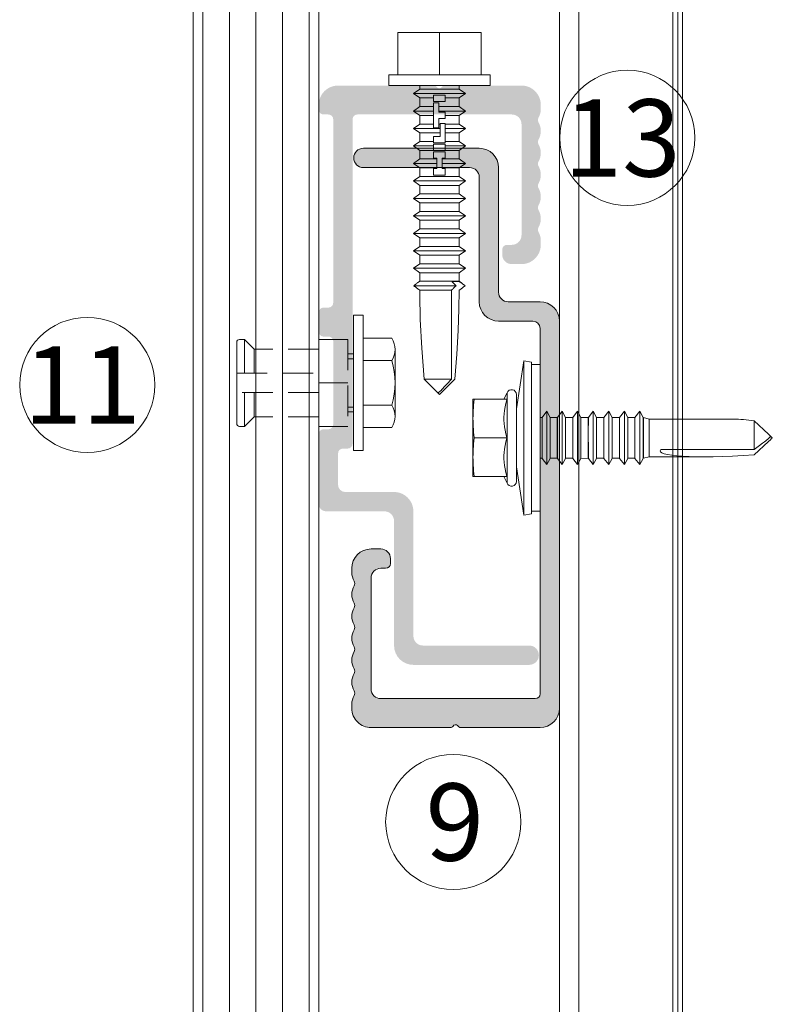
# Model space of a CAD drawing. Units: millimetres. Extents: x 2244 to 9936, y 1230 to 4146.
# Drawn here: x 4659 to 4737, y 3562 to 3664 of the extents above; entities that cross this region are included whole.
import ezdxf

# ---------------------------------------------------------------- set-up
doc = ezdxf.new("R2010")
doc.units = ezdxf.units.MM
doc.linetypes.add('VERDECKT2', pattern=[4.762499999999999, 3.175, -1.5875])
for name, color, linetype, lineweight in [('Schmale Strichlierte  Volllinie', 7, 'VERDECKT2', 13), ('Schmale Volllinie', 7, 'Continuous', 13), ('Schmale Volllinie grau', 252, 'Continuous', 13), ('Schmale Volllinie schwarz', 7, 'Continuous', 13), ('Schmale Volllinie_Blau', 5, 'Continuous', 13), ('Schmale Volllinie_Grau', 252, 'Continuous', 13), ('Text', 7, 'Continuous', 13)]:
    doc.layers.add(name, color=color, linetype=linetype, lineweight=lineweight)
doc.layers.add('Schraffur blau 80 %', color=5, linetype='Continuous', lineweight=13, transparency=0.65)
doc.styles.get("Standard").update_dxf_attribs({"font": 'arial.ttf'})

# ---------------------------------------------------------------- blocks, each defined once
blk = doc.blocks.new('S-MD33PS 5.5x22')
at = {"layer": 'Schmale Volllinie_Blau'}
for p, q in [((-2.449999999999941, 3.000000000000007), (-1.6999999999999, 8)), ((-0.9000000000000083, 7.849999999999982), (-1.6999999999999, 8)), ((-1.6999999999999, -8), (-1.6999999999999, 8)), ((-0.9000000000000083, -7.849999999999982), (-0.9000000000000083, 7.849999999999982)), ((-1.77635683940025e-15, 7.600000000000003), (-0.9000000000000083, 7.600000000000003)), ((-1.77635683940025e-15, -7.600000000000003), (-1.77635683940025e-15, 7.600000000000003)), ((-3.748492999999884, 4), (-3.419845999999942, 4.671010000000003)), ((-3.419845999999942, -4.671010000000003), (-3.419845999999942, 4.671010000000003)), ((-2.449999999999941, -4.499999999999984), (-2.449999999999941, 4.499999999999984)), ((-3.450000000000063, 4), (-6.949999999999976, 4)), ((-6.949999999999976, -4), (-6.949999999999976, 4)), ((-6.926866999999874, 2.826345), (-6.908933999999872, 3.106894000000008)), ((-6.908933999999872, 3.106894000000008), (-6.885729999999876, 3.394206000000004)), ((-6.885729999999876, 3.394206000000004), (-6.857018999999946, 3.690949000000006)), ((-6.857018999999946, 3.690949000000006), (-6.822456000000074, 4)), ((-3.690336000000071, 2.850307999999997), (-3.632857000000055, 3.207638000000007)), ((-3.632857000000055, 3.207638000000007), (-3.553583999999894, 3.583190999999985)), ((-3.553583999999894, 3.583190999999985), (-3.450000000000063, 3.983742000000007)), ((-3.450000000000063, 3.983742000000007), (-3.450000000000063, 4)), ((-6.949999999999976, 1.999999999999988), (-6.947397999999993, 2.275408000000009)), ((-6.947397999999993, 2.275408000000009), (-6.939673000000015, 2.550014999999991)), ((-6.939673000000015, 2.550014999999991), (-6.926866999999874, 2.826345)), ((-3.746198999999909, 2.167672), (-3.727752999999951, 2.505384)), ((-3.746198999999909, 1.832328000000001), (-3.746198999999909, 2.167672)), ((-3.727752999999951, 2.505384), (-3.690336000000071, 2.850307999999997)), ((0.207347000000067, 2.108548999999996), (-1.77635683940025e-15, 2.108548999999996)), ((0.207347000000067, 2.108548999999996), (0.2091530000000752, 2.116472999999993)), ((0.207347000000067, -2.108548999999995), (0.207347000000067, 2.108548999999996)), ((0.2091530000000752, 2.116472999999993), (0.7092090000000155, 2.760533000000006)), ((0.2091530000000752, -2.116472999999992), (0.2091530000000752, 2.116472999999993)), ((1.055613000000074, 2.116472999999993), (0.7092090000000155, 2.760533000000006)), ((0.7092090000000155, 0.6874999999999943), (0.7092090000000155, 2.760533000000006)), ((1.055613000000074, 2.108548999999996), (1.055613000000074, 2.116472999999993)), ((1.055613000000074, 0.6874999999999943), (1.055613000000074, 2.116472999999993)), ((1.785200999999933, 2.108548999999996), (1.055613000000074, 2.108548999999996)), ((1.785200999999933, 2.108548999999996), (1.787006999999941, 2.116472999999993)), ((1.785200999999933, 0.6874999999999943), (1.785200999999933, 2.108548999999996)), ((1.787006999999941, 2.116472999999993), (2.287063000000089, 2.760533000000006)), ((1.787006999999941, 0.6874999999999943), (1.787006999999941, 2.116472999999993)), ((2.633466999999939, 2.116472999999993), (2.287063000000089, 2.760533000000006)), ((2.287063000000089, 0.6874999999999943), (2.287063000000089, 2.760533000000006)), ((2.633466999999939, 2.108548999999996), (2.633466999999939, 2.116472999999993)), ((2.633466999999939, 0.6874999999999943), (2.633466999999939, 2.116472999999993)), ((3.373905999999966, 2.108548999999996), (2.633466999999939, 2.108548999999996)), ((3.373905999999966, 2.108548999999996), (3.375712999999941, 2.116472999999993)), ((3.373905999999966, 0.6874999999999943), (3.373905999999966, 2.108548999999996)), ((3.375712999999941, 2.116472999999993), (3.875596000000101, 2.760533000000006)), ((3.375712999999941, 0.6874999999999943), (3.375712999999941, 2.116472999999993)), ((4.221999999999953, 2.116472999999993), (3.875596000000101, 2.760533000000006)), ((3.875596000000101, 0.6874999999999943), (3.875596000000101, 2.760533000000006)), ((4.221999999999953, 2.108548999999996), (4.221999999999953, 2.116472999999993)), ((4.221999999999953, 0.6874999999999943), (4.221999999999953, 2.116472999999993)), ((4.995167999999955, 2.108548999999996), (4.221999999999953, 2.108548999999996)), ((4.995167999999955, 2.108548999999996), (4.99697499999993, 2.116472999999993)), ((4.995167999999955, 1.29861), (4.995167999999955, 2.108548999999996)), ((4.99697499999993, 2.116472999999993), (5.49685800000009, 2.760533000000006)), ((4.99697499999993, 1.29861), (4.99697499999993, 2.116472999999993)), ((5.843261999999942, 2.116472999999993), (5.49685800000009, 2.760533000000006)), ((5.49685800000009, 0.6874999999999943), (5.49685800000009, 2.760533000000006)), ((5.843261999999942, 2.108548999999996), (5.843261999999942, 2.116472999999993)), ((5.843261999999942, 0.6874999999999943), (5.843261999999942, 2.116472999999993)), ((6.616429999999944, 2.108548999999996), (5.843261999999942, 2.108548999999996)), ((6.616429999999944, 2.108548999999996), (6.618235999999953, 2.116472999999993)), ((6.616429999999944, 0.6874999999999943), (6.616429999999944, 2.108548999999996)), ((6.618235999999953, 2.116472999999993), (7.118120000000079, 2.760533000000006)), ((6.618235999999953, 0.6874999999999943), (6.618235999999953, 2.116472999999993)), ((7.464523999999932, 2.116472999999993), (7.118120000000079, 2.760533000000006)), ((7.118120000000079, 0.6874999999999943), (7.118120000000079, 2.760533000000006)), ((7.464523999999932, 0.6874999999999943), (7.464523999999932, 2.116472999999993)), ((8.237693000000107, 2.108548999999996), (7.464523999999932, 2.108548999999996)), ((8.237693000000107, 2.108548999999996), (8.239498999999908, 2.116472999999993)), ((8.237693000000107, 1.700656999999987), (8.237693000000107, 2.108548999999996)), ((8.239498999999908, 2.116472999999993), (8.73938200000007, 2.760533000000006)), ((8.239498999999908, 1.700656999999987), (8.239498999999908, 2.116472999999993)), ((9.085787000000096, 2.116472999999993), (8.73938200000007, 2.760533000000006)), ((8.73938200000007, 1.700656999999987), (8.73938200000007, 2.760533000000006)), ((9.085787000000096, 2.108548999999996), (9.085787000000096, 2.116472999999993)), ((9.085787000000096, 1.700656999999987), (9.085787000000096, 2.116472999999993)), ((9.826398999999903, 2.108548999999996), (9.085787000000096, 2.108548999999996)), ((9.826398999999903, 2.108548999999996), (9.828204999999912, 2.116472999999993)), ((9.826398999999903, 0.6874999999999943), (9.826398999999903, 2.108548999999996)), ((9.828204999999912, 2.116472999999993), (10.32826000000009, 2.760533000000006)), ((9.828204999999912, 0.6874999999999943), (9.828204999999912, 2.116472999999993)), ((10.67449300000009, 2.116472999999993), (10.32826000000009, 2.760533000000006)), ((10.32826000000009, -2.760533000000005), (10.32826000000009, 2.760533000000006)), ((10.67449300000009, -2.116472999999992), (10.67449300000009, 2.116472999999993)), ((10.71066599999993, 2.108548999999996), (10.67449300000009, 2.108548999999996)), ((11.30460099999997, 1.944906999999988), (10.71066599999993, 2.108548999999996)), ((10.71066599999993, -2.108548999999995), (10.71066599999993, 2.108548999999996)), ((-6.947397999999993, 1.724591999999991), (-6.949999999999976, 1.999999999999988)), ((-6.939673000000015, 1.44998500000001), (-6.947397999999993, 1.724591999999991)), ((-6.926866999999874, 1.173655000000001), (-6.939673000000015, 1.44998500000001)), ((-6.908933999999872, 0.8931059999999932), (-6.926866999999874, 1.173655000000001)), ((-3.727752999999951, 1.494616000000001), (-3.746198999999909, 1.832328000000001)), ((-3.690336000000071, 1.149692000000004), (-3.727752999999951, 1.494616000000001)), ((-3.632857000000055, 0.7923619999999939), (-3.690336000000071, 1.149692000000004)), ((1.785200999999933, -2.108548999999995), (1.785200999999933, 1.451387999999992)), ((1.787006999999941, -2.116472999999992), (1.787006999999941, 1.451387999999992)), ((2.287063000000089, -2.760533000000005), (2.287063000000089, 1.451387999999992)), ((3.373905999999966, -2.108548999999995), (3.373905999999966, 1.451387999999992)), ((3.375712999999941, -2.116472999999992), (3.375712999999941, 1.451387999999992)), ((3.875596000000101, -2.760533000000005), (3.875596000000101, 1.451387999999992)), ((4.99697499999993, -2.116472999999992), (4.995167999999955, 1.29861)), ((8.237693000000107, -2.108548999999995), (8.235887000000098, 1.700656999999987)), ((8.239498999999908, -2.116472999999992), (8.237693000000107, 1.700656999999987)), ((8.73938200000007, -2.760533000000005), (8.737576000000061, 1.700656999999987)), ((9.085787000000096, -2.116472999999992), (9.083981000000087, 1.700656999999987)), ((11.30460099999997, 1.944906999999988), (20.08694299999989, 1.949429000000007)), ((11.30460099999997, -1.944906999999987), (11.30460099999997, 1.944906999999988)), ((23.65382300000003, 0.3753469999999868), (22.17965399999992, 1.761995999999998)), ((22.17965399999992, -1.192720999999994), (22.17965399999992, 1.761995999999998)), ((-6.885729999999876, 0.6057939999999975), (-6.908933999999872, 0.8931059999999932)), ((-6.857018999999946, 0.3090509999999953), (-6.885729999999876, 0.6057939999999975)), ((-6.822456000000074, 3.33066907387547e-16), (-6.857018999999946, 0.3090509999999953)), ((-6.857018999999946, -0.3090509999999946), (-6.822456000000074, 3.33066907387547e-16)), ((-3.450000000000063, 3.33066907387547e-16), (-6.822456000000074, 3.33066907387547e-16)), ((-3.553583999999894, 0.4168089999999901), (-3.632857000000055, 0.7923619999999939)), ((-3.450000000000063, 0.01625799999999378), (-3.553583999999894, 0.4168089999999901)), ((-3.450000000000063, 3.33066907387547e-16), (-3.450000000000063, 0.01625799999999378)), ((-3.450000000000063, -0.01625799999999311), (-3.450000000000063, 3.33066907387547e-16)), ((0.7092090000000155, -2.760533000000005), (0.7092090000000155, 0.687499000000002)), ((1.055613000000074, -2.116472999999992), (1.055613000000074, 0.687499000000002)), ((2.633466999999939, -2.116472999999992), (2.633466999999939, 0.687499000000002)), ((4.221999999999953, -2.116472999999992), (4.221999999999953, 0.6874999999999943)), ((4.995167999999955, -2.108548999999995), (4.995167999999955, 0.687499000000002)), ((5.49685800000009, -2.760533000000005), (5.49685800000009, 0.687499000000002)), ((5.843261999999942, -2.116472999999992), (5.843261999999942, 0.687499000000002)), ((6.616429999999944, -2.108548999999995), (6.616429999999944, 0.687499000000002)), ((6.618235999999953, -2.116472999999992), (6.618235999999953, 0.687499000000002)), ((7.118120000000079, -2.760533000000005), (7.118120000000079, 0.687499000000002)), ((7.464523999999932, -2.116472999999992), (7.464523999999932, 0.687499000000002)), ((9.826398999999903, -2.108548999999995), (9.826398999999903, 0.687499000000002)), ((9.828204999999912, -2.116472999999992), (9.828204999999912, 0.687499000000002)), ((23.86170499999994, 0.1798050000000083), (23.65382300000003, 0.3753469999999868)), ((23.68949399999996, -0.02492799999998818), (23.718892, 0.004925999999986219)), ((23.718892, 0.004925999999986219), (23.74274700000008, 0.03126499999999854)), ((23.74274700000008, 0.03126499999999854), (23.76207599999999, 0.05490100000000386)), ((23.76207599999999, 0.05490100000000386), (23.777623, 0.07645299999999455)), ((23.777623, 0.07645299999999455), (23.78993099999989, 0.09640400000000182)), ((23.78993099999989, 0.09640400000000182), (23.79939899999992, 0.1151409999999944)), ((23.89750899999995, 0.07111400000000745), (23.79939899999992, 0.1151409999999944)), ((23.94466899999995, 0.1017640000000082), (23.86170499999994, 0.1798050000000083)), ((23.95152000000008, 0.04687600000000813), (23.89750899999995, 0.07111400000000745)), ((23.98929499999995, 0.059782), (23.94466899999995, 0.1017640000000082)), ((23.98570899999989, 0.03153200000001177), (23.95152000000008, 0.04687600000000813)), ((24.00929299999996, 0.0209439999999913), (23.98570899999989, 0.03153200000001177)), ((24.01716900000004, 0.03355700000001505), (23.98929499999995, 0.059782)), ((24.02654199999995, 0.01319600000000931), (24.00929299999996, 0.0209439999999913)), ((24.03622300000007, 0.01561599999999719), (24.01716900000004, 0.03355700000001505)), ((24.03969799999993, 0.007272000000000722), (24.02654199999995, 0.01319600000000931)), ((24.0499999999999, 0.002536000000000205), (24.03622300000007, 0.01561599999999719)), ((24.0499999999999, 0.002536000000000205), (24.03969799999993, 0.007272000000000722)), ((24.0499999999999, -0.002535999999999539), (24.0499999999999, 0.002536000000000205)), ((-6.926866999999874, -1.173655), (-6.908933999999872, -0.8931059999999924)), ((-6.908933999999872, -0.8931059999999924), (-6.885729999999876, -0.6057939999999968)), ((-6.885729999999876, -0.6057939999999968), (-6.857018999999946, -0.3090509999999946)), ((-3.690336000000071, -1.149692000000004), (-3.632857000000055, -0.7923619999999931)), ((-3.632857000000055, -0.7923619999999931), (-3.553583999999894, -0.4168089999999895)), ((-3.553583999999894, -0.4168089999999895), (-3.450000000000063, -0.01625799999999311)), ((22.17965399999992, -1.761995999999998), (23.65382300000003, -0.3753469999999861)), ((22.17965399999992, -1.192720999999994), (22.7354500000001, -0.778274999999991)), ((22.7354500000001, -0.778274999999991), (23.04543399999992, -0.5447189999999957)), ((23.04543399999992, -0.5447189999999957), (23.24231800000004, -0.3942309999999847)), ((23.24231800000004, -0.3942309999999847), (23.377782, -0.2887040000000105)), ((23.377782, -0.2887040000000105), (23.47612500000007, -0.2102040000000014)), ((23.47612500000007, -0.2102040000000014), (23.55026900000002, -0.1491780000000109)), ((23.55026900000002, -0.1491780000000109), (23.60771800000001, -0.1000659999999952)), ((23.60771800000001, -0.1000659999999952), (23.65311900000007, -0.05940599999999785)), ((23.65311900000007, -0.05940599999999785), (23.68949399999996, -0.02492799999998818)), ((23.65382300000003, -0.3753469999999861), (23.86170499999994, -0.1798050000000077)), ((23.86170499999994, -0.1798050000000077), (23.94466899999995, -0.1017640000000075)), ((23.94466899999995, -0.1017640000000075), (23.98929499999995, -0.05978199999999934)), ((23.98929499999995, -0.05978199999999934), (24.01716900000004, -0.03355700000001438)), ((24.01716900000004, -0.03355700000001438), (24.03622300000007, -0.01561599999999652)), ((24.03622300000007, -0.01561599999999652), (24.0499999999999, -0.002535999999999539)), ((-6.949999999999976, -1.999999999999987), (-6.947397999999993, -1.724591999999991)), ((-6.947397999999993, -2.275408000000009), (-6.949999999999976, -1.999999999999987)), ((-6.947397999999993, -1.724591999999991), (-6.939673000000015, -1.449985000000009)), ((-6.939673000000015, -1.449985000000009), (-6.926866999999874, -1.173655)), ((-3.746198999999909, -1.832328), (-3.727752999999951, -1.494616)), ((-3.746198999999909, -2.167671999999999), (-3.746198999999909, -1.832328)), ((-3.727752999999951, -1.494616), (-3.690336000000071, -1.149692000000004)), ((10.71066599999993, -2.108548999999995), (11.30460099999997, -1.944906999999987)), ((17.61439070883995, -1.949429000000007), (11.30460099999997, -1.944906999999987)), ((22.17965399999992, -1.192720999999994), (12.49915099999993, -1.188456000000013)), ((-6.939673000000015, -2.55001499999999), (-6.947397999999993, -2.275408000000009)), ((-6.926866999999874, -2.826344999999999), (-6.939673000000015, -2.55001499999999)), ((-6.908933999999872, -3.106894000000007), (-6.926866999999874, -2.826344999999999)), ((-3.727752999999951, -2.505383999999999), (-3.746198999999909, -2.167671999999999)), ((-3.690336000000071, -2.850307999999996), (-3.727752999999951, -2.505383999999999)), ((-3.632857000000055, -3.207638000000006), (-3.690336000000071, -2.850307999999996)), ((-1.6999999999999, -8), (-2.449999999999941, -3.000000000000006)), ((0.207347000000067, -2.108548999999995), (-1.77635683940025e-15, -2.108548999999995)), ((0.2091530000000752, -2.116472999999992), (0.207347000000067, -2.108548999999995)), ((0.7092090000000155, -2.760533000000005), (0.2091530000000752, -2.116472999999992)), ((0.7092090000000155, -2.760533000000005), (1.055613000000074, -2.116472999999992)), ((1.785200999999933, -2.108548999999995), (1.055613000000074, -2.108548999999995)), ((1.787006999999941, -2.116472999999992), (1.785200999999933, -2.108548999999995)), ((2.287063000000089, -2.760533000000005), (1.787006999999941, -2.116472999999992)), ((2.287063000000089, -2.760533000000005), (2.633466999999939, -2.116472999999992)), ((3.373905999999966, -2.108548999999995), (2.633466999999939, -2.108548999999995)), ((3.375712999999941, -2.116472999999992), (3.373905999999966, -2.108548999999995)), ((3.875596000000101, -2.760533000000005), (3.375712999999941, -2.116472999999992)), ((3.875596000000101, -2.760533000000005), (4.221999999999953, -2.116472999999992)), ((4.221999999999953, -2.116472999999992), (4.995167999999955, -2.108548999999995)), ((4.99697499999993, -2.116472999999992), (4.995167999999955, -2.108548999999995)), ((5.49685800000009, -2.760533000000005), (4.99697499999993, -2.116472999999992)), ((5.49685800000009, -2.760533000000005), (5.843261999999942, -2.116472999999992)), ((6.616429999999944, -2.108548999999995), (5.843261999999942, -2.108548999999995)), ((6.618235999999953, -2.116472999999992), (6.616429999999944, -2.108548999999995)), ((7.118120000000079, -2.760533000000005), (6.618235999999953, -2.116472999999992)), ((7.118120000000079, -2.760533000000005), (7.464523999999932, -2.116472999999992)), ((8.237693000000107, -2.108548999999995), (7.464523999999932, -2.108548999999995)), ((7.464523999999932, -2.116472999999992), (7.464523999999932, -2.108548999999995)), ((8.239498999999908, -2.116472999999992), (8.237693000000107, -2.108548999999995)), ((8.73938200000007, -2.760533000000005), (8.239498999999908, -2.116472999999992)), ((8.73938200000007, -2.760533000000005), (9.085787000000096, -2.116472999999992)), ((9.826398999999903, -2.108548999999995), (9.085787000000096, -2.108548999999995)), ((9.828204999999912, -2.116472999999992), (9.826398999999903, -2.108548999999995)), ((10.32826000000009, -2.760533000000005), (9.828204999999912, -2.116472999999992)), ((10.32826000000009, -2.760533000000005), (10.67449300000009, -2.116472999999992)), ((10.71066599999993, -2.108548999999995), (10.67449300000009, -2.108548999999995)), ((-3.450000000000063, -4), (-6.949999999999976, -4)), ((-6.885729999999876, -3.394206000000003), (-6.908933999999872, -3.106894000000007)), ((-6.857018999999946, -3.690949000000005), (-6.885729999999876, -3.394206000000003)), ((-6.822456000000074, -4), (-6.857018999999946, -3.690949000000005)), ((-3.419845999999942, -4.671010000000003), (-3.748492999999884, -4)), ((-3.553583999999894, -3.583190999999984), (-3.632857000000055, -3.207638000000006)), ((-3.450000000000063, -3.983742000000007), (-3.553583999999894, -3.583190999999984)), ((-3.450000000000063, -4), (-3.450000000000063, -3.983742000000007)), ((-1.6999999999999, -8), (-0.9000000000000083, -7.849999999999982)), ((-1.77635683940025e-15, -7.600000000000003), (-0.9000000000000083, -7.600000000000003))]:
    blk.add_line(p, q, dxfattribs=at)
for centre, start, end in [((-2.949999999999899, 4.499999999999984), 0, 160.0000057442017), ((-2.949999999999899, -4.499999999999984), 199.9999942557983, 0)]:
    blk.add_arc(centre, 0.4999999999999994, start, end, dxfattribs=at)
at = {"layer": 'Schmale Volllinie_Blau', "extrusion": (0, 0, -1)}
blk.add_ellipse((24.076277, -0.006462999999996222), major_axis=(-5.613065079896536, 1.4637396936173), ratio=0.231123808035846, start_param=0.7219013559576797, end_param=1.166569602158783, dxfattribs=at)
at = {"layer": 'Schmale Volllinie_Blau', "extrusion": (0, 0, -0.9999999999999998)}
blk.add_ellipse((26.46286769640954, 0.02721299794255994), major_axis=(14.02556078484923, 1.372216380661525), ratio=0.1019485381829262, start_param=1.891098414831094, end_param=3.246035735491692, dxfattribs=at)
blk = doc.blocks.new('Agraffentragprofil')
at = {"layer": 'Schraffur blau 80 %'}
h = blk.add_hatch(color=256, dxfattribs=at)
h.dxf.hatch_style = 1
h.paths.add_polyline_path([(-8.300064349495187, 30.00023258853753), (-20.30015738490874, 30.00023258853753, 1), (-20.30015738490874, 28.00021708263512), (-9.300072102446393, 28.00021708263512, -0.414213562373095), (-8.300064349495187, 27.00020932968391), (-8.300064349495187, 14.10010931661373, 0.414213562373095), (-6.300048843592776, 12.10009381071131), (-2.750021320614906, 12.1000938107104, -0.4142135623730951), (-2.000015505902411, 11.35008799599791), (-2.000015505902411, -26.50020545320376, -0.414213562373095), (-2.500019382378014, -27.00020932967936), (-18.50014342959639, -27.00020932967936, -0.414213562373095), (-19.5001511825476, -26.00020157672816), (-19.50015118254851, -14.50011241779021, -0.414213562373095), (-18.5001434295973, -13.500104664839), (-18.00013955312079, -13.500104664839, 0.414213562373095), (-17.50013567664519, -13.0001007883634), (-17.50013567664519, -12.50009691188779, 0.414213562373095), (-18.50014342959639, -11.50008915893659), (-19.5001511825476, -11.50008915893659, 0.414213562373095), (-21.50016668845001, -13.500104664839), (-21.50016668844997, -13.93541802481514, 0.1298411442901396), (-21.26538225949601, -14.8242975268487, -0.1298411442901314), (-21.20016436256446, -15.0712084996353, -0.1298411442904791), (-21.26538225949595, -15.31811947242375, 0.1298411442899072), (-21.50016668845001, -16.20699897445566, 0.1298411442899476), (-21.26538225949624, -17.09587847648815, -0.1298411442901228), (-21.20016436256446, -17.34278944927564, -0.1298411442901991), (-21.26538225949605, -17.58970042206243, 0.1298411442898809), (-21.50016668845001, -18.47857992409418, 0.129841144290003), (-21.26538225949617, -19.3674594261268, -0.129841144290508), (-21.20016436256446, -19.61437039891507, -0.1298411442903459), (-21.26538225949574, -19.86128137170223, 0.1298411442899682), (-21.50016668845001, -20.75016087373452, 0.1298411442899476), (-21.26538225949624, -21.639040375767, -0.1298411442901228), (-21.20016436256446, -21.8859513485545, -0.1298411442901991), (-21.26538225949605, -22.13286232134129, 0.1298411442898809), (-21.50016668845001, -23.02174182337303, 0.129841144290003), (-21.26538225949617, -23.91062132540566, -0.129841144290508), (-21.20016436256446, -24.15753229819393, -0.1298411442904034), (-21.26538225949621, -24.40444327098191, 0.1298411442898348), (-21.50016668845001, -25.29332277301337, 0.1298411442901127), (-21.26538225949603, -26.18220227504673, -0.1298411442901401), (-21.20016436256446, -26.42911324783336, -0.1298411442902385), (-21.26538225949583, -26.67602422062136, 0.129841144289384), (-21.5001666884491, -27.56490372264977), (-21.50016668845001, -28.00021708262639, 0.4142135623737069), (-19.5001511825476, -30.00023258853298), (-11.29861573436119, -30.00023258853318, 0.2884785675896699), (-11.01329194424079, -29.85627902513808, -0.5003531803372704), (-10.53794966521978, -29.78809890952756), (-10.41368463309254, -29.91236394165362, 0.1989123673787091), (-10.20155095408791, -30.00023258853298), (-2.000015505902411, -30.00023258853298, 0.414213562373095), (0, -28.00021708263057), (0, 12.10009381071131, 0.414213562373095), (-2.000015505902411, 14.10010931661373), (-5.300041090641571, 14.10010931661373, -0.414213562373095), (-6.300048843592776, 15.10011706956493), (-6.300048843592776, 28.00021708263512, 0.414213562373095)])
at = {"layer": 'Schmale Volllinie'}
blk.add_lwpolyline([(-8.300064349495187, 30.00023258853753), (-20.30015738490874, 30.00023258853753, 1), (-20.30015738490874, 28.00021708263512), (-9.300072102446393, 28.00021708263512, -0.414213562373095), (-8.300064349495187, 27.00020932968391), (-8.300064349495187, 14.10010931661373, 0.414213562373095), (-6.300048843592776, 12.10009381071131), (-2.750021320614906, 12.1000938107104, -0.4142135623730951), (-2.000015505902411, 11.35008799599791), (-2.000015505902411, -26.50020545320376, -0.414213562373095), (-2.500019382378014, -27.00020932967936), (-18.50014342959639, -27.00020932967936, -0.414213562373095), (-19.5001511825476, -26.00020157672816), (-19.50015118254851, -14.50011241779021, -0.414213562373095), (-18.5001434295973, -13.500104664839), (-18.00013955312079, -13.500104664839, 0.414213562373095), (-17.50013567664519, -13.0001007883634), (-17.50013567664519, -12.50009691188779, 0.414213562373095), (-18.50014342959639, -11.50008915893659), (-19.5001511825476, -11.50008915893659, 0.414213562373095), (-21.50016668845001, -13.500104664839), (-21.50016668844997, -13.93541802481514, 0.1298411442901396), (-21.26538225949601, -14.8242975268487, -0.1298411442901314), (-21.20016436256446, -15.0712084996353, -0.1298411442904791), (-21.26538225949595, -15.31811947242375, 0.1298411442899072), (-21.50016668845001, -16.20699897445566, 0.1298411442899476), (-21.26538225949624, -17.09587847648815, -0.1298411442901228), (-21.20016436256446, -17.34278944927564, -0.1298411442901991), (-21.26538225949605, -17.58970042206243, 0.1298411442898809), (-21.50016668845001, -18.47857992409418, 0.129841144290003), (-21.26538225949617, -19.3674594261268, -0.129841144290508), (-21.20016436256446, -19.61437039891507, -0.1298411442903459), (-21.26538225949574, -19.86128137170223, 0.1298411442899682), (-21.50016668845001, -20.75016087373452, 0.1298411442899476), (-21.26538225949624, -21.639040375767, -0.1298411442901228), (-21.20016436256446, -21.8859513485545, -0.1298411442901991), (-21.26538225949605, -22.13286232134129, 0.1298411442898809), (-21.50016668845001, -23.02174182337303, 0.129841144290003), (-21.26538225949617, -23.91062132540566, -0.129841144290508), (-21.20016436256446, -24.15753229819393, -0.1298411442904034), (-21.26538225949621, -24.40444327098191, 0.1298411442898348), (-21.50016668845001, -25.29332277301337, 0.1298411442901127), (-21.26538225949603, -26.18220227504673, -0.1298411442901401), (-21.20016436256446, -26.42911324783336, -0.1298411442902385), (-21.26538225949583, -26.67602422062136, 0.129841144289384), (-21.5001666884491, -27.56490372264977), (-21.50016668845001, -28.00021708262639, 0.4142135623737069), (-19.5001511825476, -30.00023258853298), (-11.29861573436119, -30.00023258853318, 0.2884785675896699), (-11.01329194424079, -29.85627902513808, -0.5003531803372704), (-10.53794966521978, -29.78809890952756), (-10.41368463309254, -29.91236394165362, 0.1989123673787091), (-10.20155095408791, -30.00023258853298), (-2.000015505902411, -30.00023258853298, 0.414213562373095), (0, -28.00021708263057), (0, 12.10009381071131, 0.414213562373095), (-2.000015505902411, 14.10010931661373), (-5.300041090641571, 14.10010931661373, -0.414213562373095), (-6.300048843592776, 15.10011706956493), (-6.300048843592776, 28.00021708263512, 0.414213562373095), (-8.300064349495187, 30.00023258853753)], format="xyb", close=True, dxfattribs=at)
blk.add_blockref('S-MD33PS 5.5x22', (-2.000015505902411, 7.105427357601002e-15))
blk = doc.blocks.new('KEIL Anker td 8.5')
at = {"layer": 'Schmale Strichlierte  Volllinie'}
for p, q in [((-4.500000000000114, -0.615889999999581), (4.499999999999886, -0.615889999999581)), ((-7.000000209700374e-06, -0.615889999999581), (-7.000000209700374e-06, -3.615889999999581)), ((-4.500000000000114, -3.615889999999581), (4.499999999999886, -3.615889999999581)), ((-3.500000000000114, -3.615889999999581), (-3.500000000000114, -10.31589299999951)), ((-1.000001000000225, -12.11588999999958), (-1.000001000000225, -3.615889999999581)), ((0.9999989999997752, -3.615889999999581), (0.9999989999997752, -12.11588999999958)), ((3.499999999999886, -3.615889999999581), (3.499999999999886, -10.31588799999963))]:
    blk.add_line(p, q, dxfattribs=at)
at = {"layer": 'Schmale Volllinie'}
for p, q in [((-3.464101999999912, 4.300000000000182), (3.464102000000139, 4.300000000000182)), ((-4.61880199999996, 3.936934000000292), (-4.61880199999996, 1)), ((-2.309401999999864, 3.936934000000292), (-2.309401999999864, 1)), ((2.309402000000091, 3.936934000000292), (2.309402000000091, 1)), ((4.618803000000071, 3.936934000000292), (4.618803000000071, 1)), ((7, 1), (-7, 1)), ((-7, 1), (-7, 0)), ((-7, 0), (7, 0)), ((-3.000000000000114, 0), (-3.000000000000114, -0.615889999999581)), ((-2.500000000000114, 0), (-2.500000000000114, -0.615889999999581)), ((2.499999999999886, -0.615889999999581), (2.499999999999886, 0)), ((2.999999999999886, -0.615889999999581), (2.999999999999886, 0)), ((7, 0), (7, 1)), ((-4.500000000000114, -0.615889999999581), (-4.500000000000114, -3.615889999999581)), ((4.499999999999886, -0.615889999999581), (4.499999999999886, -3.615889999999581)), ((-3.500000000000114, -10.31589299999951), (-4.500000000000114, -11.31589299999951)), ((-1.000001000000225, -10.31589399999939), (-3.500001000000225, -10.31589399999939)), ((3.500005999999871, -10.31589399999939), (0.9999989999997752, -10.31589399999939)), ((3.499999999999886, -10.31588799999963), (4.499999999999886, -11.31588799999963)), ((-4.500000000000114, -11.31589299999951), (-4.500000000000114, -11.81588999999985)), ((-4.499998000000119, -11.31588999999985), (-1.000001000000225, -11.31588999999985)), ((-4.199999000000275, -12.11588999999958), (-1.000001000000225, -12.11588999999958)), ((-1.000001000000225, -12.11588999999958), (0.9999989999997752, -12.11588999999958)), ((0.9999989999997752, -11.31588999999985), (4.499999999999886, -11.31588999999985)), ((0.9999989999997752, -12.11588999999958), (4.199999999999932, -12.11588999999958)), ((4.499999999999886, -11.31588799999963), (4.499999999999886, -11.81588999999985))]:
    blk.add_line(p, q, dxfattribs=at)
for centre, radius, start, end in [((-3.464101999999912, 2.282256000000416), 2.017744, 55.09113199998959, 124.9088579999919), ((0, -3.226391999999578), 7.526392, 72.13105999999271, 107.8689270000033), ((3.464102000000139, 2.28225300000031), 2.017747, 55.0911590000133, 124.9088340000028), ((-4.199999000000275, -11.81588999999985), 0.3, 180.0000019999898, 270.0000050000005), ((4.199999999999932, -11.81588999999985), 0.3, 270.0000050000005, 9.999948896220756e-07)]:
    blk.add_arc(centre, radius, start, end, dxfattribs=at)
blk = doc.blocks.new('S-MD03S 5.5 x32')
at = {"layer": 'Schmale Volllinie_Blau'}
for p, q in [((0, 5.25), (1.100000000000364, 5.25)), ((0, -5.25), (0, 5.25)), ((1.100000000000364, -5.25), (1.100000000000364, 5.25)), ((1.100000000000364, 4.325000000000273), (5.5, 4.325000000000273)), ((5.5, -4.324999999999818), (5.5, 4.325000000000273)), ((-21.65856399999984, 2.039999999999964), (-21.2000009999997, 2.039999999999964)), ((-21.2000009999997, 2.039999999999964), (-21.12559699999974, 2.145136000000093)), ((-21.2000009999997, -1.254848000000038), (-21.2000009999997, 2.039999999999964)), ((-21.12559699999974, 2.145136000000093), (-21.0788349999998, 2.210500000000138)), ((-21.0788349999998, 2.210500000000138), (-21.02952799999957, 2.27803700000004)), ((-21.02952799999957, 2.27803700000004), (-20.97755199999983, 2.347920000000158)), ((-20.97755199999983, 2.347920000000158), (-20.92277299999978, 2.420333000000028)), ((-20.92277299999978, 2.420333000000028), (-20.86503799999991, 2.49547500000017)), ((-20.86503799999991, 2.49547500000017), (-20.80417399999988, 2.573561000000154)), ((-20.80417399999988, 2.573561000000154), (-20.73999999999978, 2.654821000000084)), ((-20.69270299999971, 2.597388000000137), (-20.73999999999978, 2.654821000000084)), ((-20.73999999999978, -1.717107999999826), (-20.73999999999978, 2.654821000000084)), ((-20.64742899999965, 2.54132699999991), (-20.69270299999971, 2.597388000000137)), ((-20.60409699999991, 2.486547999999857), (-20.64742899999965, 2.54132699999991)), ((-20.56263899999976, 2.432968000000074), (-20.60409699999991, 2.486547999999857)), ((-20.5229889999996, 2.380505999999968), (-20.56263899999976, 2.432968000000074)), ((-20.48508599999968, 2.329083999999966), (-20.5229889999996, 2.380505999999968)), ((-20.44887499999959, 2.27862899999991), (-20.48508599999968, 2.329083999999966)), ((-20.28000099999963, 2.039999999999964), (-20.44887499999959, 2.27862899999991)), ((-20.28000099999963, 2.039999999999964), (-19.38999899999999, 2.039999999999964)), ((-20.28000099999963, -2.039999999999964), (-20.28000099999963, 2.039999999999964)), ((-19.38999899999999, 2.039999999999964), (-18.92999999999984, 2.690000000000055)), ((-19.38999899999999, -2.039999999999964), (-19.38999899999999, 2.039999999999964)), ((-18.46999899999992, 2.039999999999964), (-18.92999999999984, 2.690000000000055)), ((-18.92999999999984, -2.690000000000055), (-18.92999999999984, 2.690000000000055)), ((-18.46999899999992, 2.039999999999964), (-17.57999999999993, 2.039999999999964)), ((-18.46999899999992, -2.039999999999964), (-18.46999899999992, 2.039999999999964)), ((-17.57999999999993, 2.039999999999964), (-17.12000099999977, 2.690000000000055)), ((-17.57999999999993, -2.039999999999964), (-17.57999999999993, 2.039999999999964)), ((-16.65999999999985, 2.039999999999964), (-17.12000099999977, 2.690000000000055)), ((-17.12000099999977, -2.690000000000055), (-17.12000099999977, 2.690000000000055)), ((-16.65999999999985, 2.039999999999964), (-15.76999999999998, 2.039999999999964)), ((-16.65999999999985, -2.039999999999964), (-16.65999999999985, 2.039999999999964)), ((-15.76999999999998, 2.039999999999964), (-15.30999999999995, 2.690000000000055)), ((-15.76999999999998, -2.039999999999964), (-15.76999999999998, 2.039999999999964)), ((-14.84999999999991, 2.039999999999964), (-15.30999999999995, 2.690000000000055)), ((-15.30999999999995, -2.690000000000055), (-15.30999999999995, 2.690000000000055)), ((-14.84999999999991, 2.039999999999964), (-13.95999999999958, 2.039999999999964)), ((-14.84999999999991, -2.039999999999964), (-14.84999999999991, 2.039999999999964)), ((-13.95999999999958, 2.039999999999964), (-13.5, 2.690000000000055)), ((-13.95999999999958, -2.039999999999964), (-13.95999999999958, 2.039999999999964)), ((-13.03999999999996, 2.039999999999964), (-13.5, 2.690000000000055)), ((-13.5, -2.690000000000055), (-13.5, 2.690000000000055)), ((-13.03999999999996, 2.039999999999964), (-12.14999999999964, 2.039999999999964)), ((-13.03999999999996, -2.039999999999964), (-13.03999999999996, 2.039999999999964)), ((-12.14999999999964, 2.039999999999964), (-11.6899999999996, 2.690000000000055)), ((-12.14999999999964, -2.039999999999964), (-12.14999999999964, 2.039999999999964)), ((-11.22999999999956, 2.039999999999964), (-11.6899999999996, 2.690000000000055)), ((-11.6899999999996, -2.690000000000055), (-11.6899999999996, 2.690000000000055)), ((-11.22999999999956, 2.039999999999964), (-10.33999999999969, 2.039999999999964)), ((-11.22999999999956, -2.039999999999964), (-11.22999999999956, 2.039999999999964)), ((-10.33999999999969, 2.039999999999964), (-9.879999999999654, 2.690000000000055)), ((-10.33999999999969, -2.039999999999964), (-10.33999999999969, 2.039999999999964)), ((-9.419999999999618, 2.039999999999964), (-9.879999999999654, 2.690000000000055)), ((-9.879999999999654, -2.690000000000055), (-9.879999999999654, 2.690000000000055)), ((-9.419999999999618, 2.039999999999964), (-8.529999999999745, 2.039999999999964)), ((-9.419999999999618, -2.039999999999964), (-9.419999999999618, 2.039999999999964)), ((-8.529999999999745, 2.039999999999964), (-8.069999999999709, 2.690000000000055)), ((-8.529999999999745, 0.2842110000001412), (-8.529999999999745, 2.039999999999964)), ((-7.609999999999673, 2.039999999999964), (-8.069999999999709, 2.690000000000055)), ((-8.069999999999709, 0.2842110000001412), (-8.069999999999709, 2.690000000000055)), ((-7.609999999999673, 2.039999999999964), (-6.7199999999998, 2.039999999999964)), ((-7.609999999999673, 0.2842110000001412), (-7.609999999999673, 2.039999999999964)), ((-6.7199999999998, 2.039999999999964), (-6.259999999999764, 2.690000000000055)), ((-6.7199999999998, 0.599999999999909), (-6.7199999999998, 2.039999999999964)), ((-5.799999999999727, 2.039999999999964), (-6.259999999999764, 2.690000000000055)), ((-6.259999999999764, 0.599999999999909), (-6.259999999999764, 2.690000000000055)), ((-5.799999999999727, 2.039999999999964), (-4.909999999999854, 2.039999999999964)), ((-5.799999999999727, 0.599999999999909), (-5.799999999999727, 2.039999999999964)), ((-4.909999999999854, 2.039999999999964), (-4.449999999999818, 2.690000000000055)), ((-4.909999999999854, -0.06666700000005221), (-4.909999999999854, 2.039999999999964)), ((-3.989999999999782, 2.039999999999964), (-4.449999999999818, 2.690000000000055)), ((-4.449999999999818, -0.06666700000005221), (-4.449999999999818, 2.690000000000055)), ((-3.989999999999782, 2.039999999999964), (-3.099999999999909, 2.039999999999964)), ((-3.989999999999782, 0.599999999999909), (-3.989999999999782, 2.039999999999964)), ((-3.099999999999909, 2.039999999999964), (-2.639999999999873, 2.690000000000055)), ((-3.099999999999909, 0.599999999999909), (-3.099999999999909, 2.039999999999964)), ((-2.179999999999836, 2.039999999999964), (-2.639999999999873, 2.690000000000055)), ((-2.639999999999873, 0.599999999999909), (-2.639999999999873, 2.690000000000055)), ((-2.179999999999836, 2.039999999999964), (-1.289999999999964, 2.039999999999964)), ((-2.179999999999836, 0.599999999999909), (-2.179999999999836, 2.039999999999964)), ((-1.289999999999964, 2.039999999999964), (-0.8299999999999272, 2.690000000000055)), ((-1.289999999999964, 0.599999999999909), (-1.289999999999964, 2.039999999999964)), ((-0.3699999999998909, 2.039999999999964), (-0.8299999999999272, 2.690000000000055)), ((-0.8299999999999272, -2.690000000000055), (-0.8299999999999272, 2.690000000000055)), ((-0.3699999999998909, 2.039999999999964), (0, 2.039999999999964)), ((-0.3699999999998909, -2.039999999999964), (-0.3699999999998909, 2.039999999999964)), ((-32, 0), (-30.39999999999964, 1.591651000000184)), ((-30.39999999999964, -1.254848000000038), (-30.39999999999964, 1.591651000000184)), ((-32, 0), (-31.80273799999986, 0.1573200000002544)), ((-30.39999999999964, -1.591650999999729), (-32, 0)), ((-31.7991049999996, 0.1373549999998431), (-31.80273799999986, 0.1573200000002544)), ((-31.79288699999961, 0.1166419999999562), (-31.7991049999996, 0.1373549999998431)), ((-31.78383799999983, 0.09474600000021383), (-31.79288699999961, 0.1166419999999562)), ((-31.77158499999996, 0.0711500000002161), (-31.78383799999983, 0.09474600000021383)), ((-31.7555769999999, 0.04521199999999226), (-31.77158499999996, 0.0711500000002161)), ((-31.73502499999995, 0.01609400000006644), (-31.7555769999999, 0.04521199999999226)), ((-31.70878799999991, -0.01733699999977034), (-31.73502499999995, 0.01609400000006644)), ((-9.267999999999574, 0.599999999999909), (-8.60799999999972, 0.599999999999909)), ((-9.267999999999574, -0.599999999999909), (-9.267999999999574, 0.599999999999909)), ((-8.60799999999972, 0.2842110000001412), (-8.60799999999972, 0.599999999999909)), ((-8.60799999999972, 0.2842110000001412), (-7.527999999999793, 0.2842110000001412)), ((-7.527999999999793, 0.599999999999909), (-6.867999999999938, 0.599999999999909)), ((-7.527999999999793, 0.2842110000001412), (-7.527999999999793, 0.599999999999909)), ((-6.867999999999938, -0.599999999999909), (-6.867999999999938, 0.599999999999909)), ((-6.735999999999876, 0.599999999999909), (-6.075999999999567, 0.599999999999909)), ((-6.735999999999876, -0.599999999999909), (-6.735999999999876, 0.599999999999909)), ((-6.075999999999567, -0.599999999999909), (-6.075999999999567, 0.599999999999909)), ((-5.94399999999996, 0.599999999999909), (-5.283999999999651, 0.599999999999909)), ((-5.94399999999996, -0.599999999999909), (-5.94399999999996, 0.599999999999909)), ((-5.283999999999651, -0.06666700000005221), (-5.283999999999651, 0.599999999999909)), ((-4.371999999999844, 0.599999999999909), (-1.791999999999916, 0.599999999999909)), ((-4.371999999999844, 0.06666700000005221), (-4.371999999999844, 0.599999999999909)), ((-4.371999999999844, 0.06666700000005221), (-3.411999999999807, 0.06666700000005221)), ((-3.989999999999782, -0.06666700000005221), (-3.989999999999782, 0.06666700000005221)), ((-3.411999999999807, -0.599999999999909), (-3.411999999999807, 0.06666700000005221)), ((-2.751999999999953, 0.06666700000005221), (-1.791999999999916, 0.06666700000005221)), ((-2.751999999999953, -0.599999999999909), (-2.751999999999953, 0.06666700000005221)), ((-2.639999999999873, -2.690000000000055), (-2.639999999999873, 0.06666700000005221)), ((-2.179999999999836, -2.039999999999964), (-2.179999999999836, 0.06666700000005221)), ((-1.791999999999916, 0.06666700000005221), (-1.791999999999916, 0.599999999999909)), ((-1.659999999999854, 0.599999999999909), (-1, 0.599999999999909)), ((-1.659999999999854, -0.599999999999909), (-1.659999999999854, 0.599999999999909)), ((-1, -0.599999999999909), (-1, 0.599999999999909)), ((1.100000000000364, 0), (5.5, 0)), ((-31.67518799999971, -0.05668299999979354), (-31.70878799999991, -0.01733699999977034)), ((-31.63169099999959, -0.1043079999999463), (-31.67518799999971, -0.05668299999979354)), ((-31.57430099999965, -0.1638809999999467), (-31.63169099999959, -0.1043079999999463)), ((-31.49636699999974, -0.2414539999999761), (-31.57430099999965, -0.1638809999999467)), ((-31.38599599999998, -0.3478000000000065), (-31.49636699999974, -0.2414539999999761)), ((-31.21964799999978, -0.5041870000000017), (-31.38599599999998, -0.3478000000000065)), ((-30.94333299999971, -0.7593280000000959), (-31.21964799999978, -0.5041870000000017)), ((-30.39999999999964, -1.254848000000038), (-30.94333299999971, -0.7593280000000959)), ((-9.267999999999574, -0.599999999999909), (-8.60799999999972, -0.599999999999909)), ((-8.60799999999972, -0.2666669999998703), (-7.527999999999793, -0.2666669999998703)), ((-8.60799999999972, -0.599999999999909), (-8.60799999999972, -0.2666669999998703)), ((-8.529999999999745, -2.039999999999964), (-8.529999999999745, -0.2666669999998703)), ((-8.069999999999709, -2.690000000000055), (-8.069999999999709, -0.2666669999998703)), ((-7.609999999999673, -2.039999999999964), (-7.609999999999673, -0.2666669999998703)), ((-7.527999999999793, -0.599999999999909), (-7.527999999999793, -0.2666669999998703)), ((-7.527999999999793, -0.599999999999909), (-6.867999999999938, -0.599999999999909)), ((-6.735999999999876, -0.599999999999909), (-6.075999999999567, -0.599999999999909)), ((-6.7199999999998, -2.039999999999964), (-6.7199999999998, -0.599999999999909)), ((-6.259999999999764, -2.690000000000055), (-6.259999999999764, -0.599999999999909)), ((-5.94399999999996, -0.599999999999909), (-3.9399999999996, -0.599999999999909)), ((-5.799999999999727, -2.039999999999964), (-5.799999999999727, -0.599999999999909)), ((-5.283999999999651, -0.06666700000005221), (-3.9399999999996, -0.06666700000005221)), ((-4.909999999999854, -2.039999999999964), (-4.909999999999854, -0.599999999999909)), ((-4.449999999999818, -2.690000000000055), (-4.449999999999818, -0.599999999999909)), ((-3.989999999999782, -2.039999999999964), (-3.989999999999782, -0.599999999999909)), ((-3.9399999999996, -0.599999999999909), (-3.9399999999996, -0.06666700000005221)), ((-3.411999999999807, -0.599999999999909), (-2.751999999999953, -0.599999999999909)), ((-3.099999999999909, -2.039999999999964), (-3.099999999999909, -0.599999999999909)), ((-1.659999999999854, -0.599999999999909), (-1, -0.599999999999909)), ((-1.289999999999964, -2.039999999999964), (-1.289999999999964, -0.599999999999909)), ((-30.39999999999964, -1.254848000000038), (-21.2000009999997, -1.254848000000038)), ((-21.14178299999958, -1.313440999999784), (-21.2000009999997, -1.254848000000038)), ((-21.18978899999956, -2.052886999999828), (-21.2000009999997, -2.037898999999925)), ((-21.2000009999997, -2.039999999999964), (-21.2000009999997, -2.037898999999925)), ((-21.08130599999959, -1.374275000000125), (-21.14178299999958, -1.313440999999784)), ((-21.01843799999961, -1.437481999999818), (-21.08130599999959, -1.374275000000125)), ((-20.95303299999978, -1.503206999999747), (-21.01843799999961, -1.437481999999818)), ((-20.8849409999998, -1.571605999999974), (-20.95303299999978, -1.503206999999747)), ((-20.81398999999965, -1.642844999999852), (-20.8849409999998, -1.571605999999974)), ((-20.73999999999978, -1.717107999999826), (-20.81398999999965, -1.642844999999852)), ((-20.73999999999978, -1.717107999999826), (-20.66963999999962, -1.646488999999747)), ((-20.66963999999962, -1.646488999999747), (-20.60202199999958, -1.578598000000056)), ((-20.60202199999958, -1.578598000000056), (-20.53699099999994, -1.513280000000123)), ((-20.53699099999994, -1.513280000000123), (-20.47440099999994, -1.450387999999748)), ((-20.47440099999994, -1.450387999999748), (-20.41412199999968, -1.389789999999721)), ((-20.41412199999968, -1.389789999999721), (-20.35602599999993, -1.331358999999793)), ((-20.35602599999993, -1.331358999999793), (-20.29999899999984, -1.274981000000025)), ((-20.29999899999984, -2.052408000000014), (-20.29999899999984, -1.274981000000025)), ((-21.65856399999984, -2.039999999999964), (-21.2000009999997, -2.039999999999964)), ((-21.12559699999974, -2.145136000000093), (-21.2000009999997, -2.039999999999964)), ((-21.17943999999989, -2.067982000000029), (-21.18978899999956, -2.052886999999828)), ((-21.16895299999987, -2.083185999999841), (-21.17943999999989, -2.067982000000029)), ((-21.15832699999964, -2.098500999999942), (-21.16895299999987, -2.083185999999841)), ((-21.14755999999988, -2.113929999999982), (-21.15832699999964, -2.098500999999942)), ((-21.13664999999992, -2.129473999999846), (-21.14755999999988, -2.113929999999982)), ((-21.12559699999974, -2.145136000000093), (-21.13664999999992, -2.129473999999846)), ((-21.0788349999998, -2.210500000000138), (-21.12559699999974, -2.145136000000093)), ((-21.02952799999957, -2.27803700000004), (-21.0788349999998, -2.210500000000138)), ((-20.97755199999983, -2.347919999999704), (-21.02952799999957, -2.27803700000004)), ((-20.92277299999978, -2.420333000000028), (-20.97755199999983, -2.347919999999704)), ((-20.86503799999991, -2.495474999999715), (-20.92277299999978, -2.420333000000028)), ((-20.80417399999988, -2.573561000000154), (-20.86503799999991, -2.495474999999715)), ((-20.73999999999978, -2.654821000000084), (-20.80417399999988, -2.573561000000154)), ((-20.73999999999978, -2.654821000000084), (-20.69270299999971, -2.597388000000137)), ((-20.69270299999971, -2.597388000000137), (-20.64742899999965, -2.54132699999991)), ((-20.64742899999965, -2.54132699999991), (-20.60409699999991, -2.486547999999857)), ((-20.60409699999991, -2.486547999999857), (-20.56263899999976, -2.432968000000074)), ((-20.56263899999976, -2.432968000000074), (-20.5229889999996, -2.380505999999968)), ((-20.5229889999996, -2.380505999999968), (-20.48508599999968, -2.329083999999966)), ((-20.48508599999968, -2.329083999999966), (-20.44887499999959, -2.27862899999991)), ((-20.44887499999959, -2.27862899999991), (-20.28000099999963, -2.039999999999964)), ((-20.44887499999959, -2.27862899999991), (-20.42549099999997, -2.245265000000018)), ((-20.42549099999997, -2.245265000000018), (-20.40283399999998, -2.212282999999843)), ((-20.40283399999998, -2.212282999999843), (-20.38088799999969, -2.179662999999891)), ((-20.38088799999969, -2.179662999999891), (-20.35964199999989, -2.147386000000097)), ((-20.35964199999989, -2.147386000000097), (-20.33908699999984, -2.115429999999833)), ((-20.33908699999984, -2.115429999999833), (-20.31920799999989, -2.083776999999827)), ((-20.31920799999989, -2.083776999999827), (-20.29999899999984, -2.052408000000014)), ((-20.28000099999963, -2.039999999999964), (-19.38999899999999, -2.039999999999964)), ((-18.92999999999984, -2.690000000000055), (-19.38999899999999, -2.039999999999964)), ((-18.92999999999984, -2.690000000000055), (-18.46999899999992, -2.039999999999964)), ((-18.46999899999992, -2.039999999999964), (-17.57999999999993, -2.039999999999964)), ((-17.12000099999977, -2.690000000000055), (-17.57999999999993, -2.039999999999964)), ((-17.12000099999977, -2.690000000000055), (-16.65999999999985, -2.039999999999964)), ((-16.65999999999985, -2.039999999999964), (-15.76999999999998, -2.039999999999964)), ((-15.30999999999995, -2.690000000000055), (-15.76999999999998, -2.039999999999964)), ((-15.30999999999995, -2.690000000000055), (-14.84999999999991, -2.039999999999964)), ((-14.84999999999991, -2.039999999999964), (-13.95999999999958, -2.039999999999964)), ((-13.5, -2.690000000000055), (-13.95999999999958, -2.039999999999964)), ((-13.5, -2.690000000000055), (-13.03999999999996, -2.039999999999964)), ((-13.03999999999996, -2.039999999999964), (-12.14999999999964, -2.039999999999964)), ((-11.6899999999996, -2.690000000000055), (-12.14999999999964, -2.039999999999964)), ((-11.6899999999996, -2.690000000000055), (-11.22999999999956, -2.039999999999964)), ((-11.22999999999956, -2.039999999999964), (-10.33999999999969, -2.039999999999964)), ((-9.879999999999654, -2.690000000000055), (-10.33999999999969, -2.039999999999964)), ((-9.879999999999654, -2.690000000000055), (-9.419999999999618, -2.039999999999964)), ((-9.419999999999618, -2.039999999999964), (-8.529999999999745, -2.039999999999964)), ((-8.069999999999709, -2.690000000000055), (-8.529999999999745, -2.039999999999964)), ((-8.069999999999709, -2.690000000000055), (-7.609999999999673, -2.039999999999964)), ((-7.609999999999673, -2.039999999999964), (-6.7199999999998, -2.039999999999964)), ((-6.259999999999764, -2.690000000000055), (-6.7199999999998, -2.039999999999964)), ((-6.259999999999764, -2.690000000000055), (-5.799999999999727, -2.039999999999964)), ((-5.799999999999727, -2.039999999999964), (-4.909999999999854, -2.039999999999964)), ((-4.449999999999818, -2.690000000000055), (-4.909999999999854, -2.039999999999964)), ((-4.449999999999818, -2.690000000000055), (-3.989999999999782, -2.039999999999964)), ((-3.989999999999782, -2.039999999999964), (-3.099999999999909, -2.039999999999964)), ((-2.639999999999873, -2.690000000000055), (-3.099999999999909, -2.039999999999964)), ((-2.639999999999873, -2.690000000000055), (-2.179999999999836, -2.039999999999964)), ((-2.179999999999836, -2.039999999999964), (-1.289999999999964, -2.039999999999964)), ((-0.8299999999999272, -2.690000000000055), (-1.289999999999964, -2.039999999999964)), ((-0.8299999999999272, -2.690000000000055), (-0.3699999999998909, -2.039999999999964)), ((-0.3699999999998909, -2.039999999999964), (0, -2.039999999999964)), ((1.100000000000364, -4.324999999999818), (5.5, -4.324999999999818)), ((0, -5.25), (1.100000000000364, -5.25))]:
    blk.add_line(p, q, dxfattribs=at)
for points in [[(-21.65856504294243, 2.039999679951961), (-24.22967906392205, 1.988461593741249), (-27.19340721487242, 1.836451709128596), (-30.40000001195313, 1.591650690668757)], [(-30.40000001195313, -1.591650690668757), (-27.81917808722301, -1.794664670234397), (-25.3738856489922, -1.939501098526762), (-23.1433916150504, -2.021464820582423), (-21.20000179448607, -2.037898822686657)]]:
    blk.add_lwpolyline(points, dxfattribs=at)

msp = doc.modelspace()

# ---------------------------------------------------------------- hatches: boundary and pattern name
at = {"layer": 'Schraffur blau 80 %'}
h = msp.add_hatch(color=256, dxfattribs=at)
h.dxf.hatch_style = 1
h.paths.add_polyline_path([(4711.110715328023, 3656.925156846884), (4703.159181818073, 3656.925156846884, 0.2884785675887864), (4702.873858027952, 3656.781203283489, -0.5003531803317939), (4702.398515748937, 3656.713023167876), (4702.274250716802, 3656.837288200008, 0.1989123673751386), (4702.062117037802, 3656.925156846884), (4692.110568021951, 3656.925156846884, 0.4142135623731616), (4690.110552516047, 3654.925141340979), (4690.110552516047, 3654.425137464507, 0.4142135623730285), (4690.610556392523, 3653.925133588032), (4691.110560268999, 3653.925133588032, -0.4142135623730951), (4691.610564145474, 3653.425129711556), (4691.610564145476, 3634.424982405483, -0.4142135623730951), (4691.110560268999, 3633.924978529006), (4690.610556392522, 3633.924978529006, 0.4142135623730784), (4690.110552516047, 3633.424974652532), (4690.110552516049, 3631.42495914663, 0.4142135623731117), (4690.610556392523, 3630.924955270154), (4691.110560268999, 3630.924955270154, -0.4142135623730951), (4691.610564145474, 3630.424951393678), (4691.610564145474, 3621.824884718297, -0.4142135623730951), (4691.110560269, 3621.324880841822), (4690.610556392522, 3621.324880841822, 0.4142135623730909), (4690.110552516047, 3620.824876965348), (4690.110552516047, 3613.574820756451, 0.4142135623731005), (4690.860558330762, 3612.824814941739), (4696.910605236115, 3612.824814941739, -0.414213562373095), (4697.910612989066, 3611.824807188787), (4697.910612989066, 3598.924707175715, 0.414213562373095), (4699.910628494968, 3596.924691669813), (4711.910721530381, 3596.924691669813, 1), (4711.910721530381, 3598.924707175717), (4700.91063624792, 3598.924707175717, -0.4142135623730951), (4699.910628494968, 3599.924714928667), (4699.910628494968, 3612.824814941737, 0.4142135623730951), (4697.910612989068, 3614.824830447639), (4692.860573836664, 3614.824830447639, -0.414213562373095), (4692.11056802195, 3615.574836262352), (4692.11056802195, 3618.824861459444, -0.4142135623730949), (4692.610571898425, 3619.32486533592), (4693.110575774901, 3619.32486533592, 0.4142135623730951), (4693.610579651377, 3619.824869212397), (4693.610579651377, 3653.425129711556, -0.4142135623730949), (4694.110583527852, 3653.925133588032), (4710.110707575072, 3653.925133588032, -0.4142135623730951), (4711.110715328021, 3652.925125835081), (4711.110715328021, 3641.42503667614, -0.4142135623730952), (4710.110707575072, 3640.42502892319), (4709.610703698596, 3640.42502892319, 0.4142135623730285), (4709.110699822118, 3639.925025046713), (4709.11069982212, 3639.425021170239, 0.4142135623731615), (4710.110707575072, 3638.425013417286), (4711.110715328021, 3638.425013417286, 0.4142135623730184), (4713.110730833925, 3640.42502892319), (4713.110730833925, 3640.860342283163, 0.1298411442909014), (4712.875946404969, 3641.7492217852, -0.1298411442908865), (4712.810728508037, 3641.996132757987, -0.1298411442894864), (4712.875946404971, 3642.243043730775, 0.1298411442898196), (4713.110730833925, 3643.131923232805, 0.129841144290407), (4712.875946404969, 3644.020802734839, -0.1298411442908374), (4712.810728508037, 3644.267713707626, -0.1298411442901884), (4712.87594640497, 3644.514624680415, 0.1298411442900007), (4713.110730833925, 3645.403504182445, 0.1298411442902684), (4712.875946404969, 3646.292383684479, -0.1298411442908711), (4712.810728508037, 3646.539294657267, -0.1298411442895192), (4712.87594640497, 3646.786205630056, 0.1298411442899636), (4713.110730833925, 3647.675085132086, 0.1298411442903229), (4712.875946404969, 3648.56396463412, -0.129841144290988), (4712.810728508037, 3648.810875606906, -0.1298411442887255), (4712.87594640497, 3649.057786579692, 0.1298411442898652), (4713.110730833925, 3649.946666081724, 0.1298411442904042), (4712.875946404969, 3650.835545583758, -0.1298411442908629), (4712.810728508037, 3651.082456556545, -0.1298411442893712), (4712.87594640497, 3651.329367529331, 0.1298411442901263), (4713.110730833925, 3652.218247031365, 0.1298411442902712), (4712.875946404969, 3653.107126533399, -0.129841144290846), (4712.810728508037, 3653.354037506187, -0.1298411442888883), (4712.87594640497, 3653.600948478971, 0.1298411442905656), (4713.110730833925, 3654.489827981009), (4713.110730833925, 3654.925141340979, 0.414213562373095)])

# ---------------------------------------------------------------- linework, layer by layer
at = {"layer": 'Schmale Volllinie'}
for centre in [(4722.063753361665, 3651.505827908025), (4666.138077310752, 3625.915125908702), (4704.041001763726, 3580.656760416828)]:
    msp.add_circle(centre, 7, dxfattribs=at)
at = {"layer": 'Schmale Volllinie grau'}
for p, q in [((4715.03454982569, 3722.325237022611), (4715.034549825692, 3228.848486115996)), ((4726.78454982569, 3722.325237022611), (4726.78454982569, 3228.848486115996)), ((4727.284549825692, 3722.325237022611), (4727.284549825692, 3228.848486115996)), ((4727.784549825691, 3722.325237022611), (4727.784549825692, 3228.848486115996))]:
    msp.add_line(p, q, dxfattribs=at)
at = {"layer": 'Schmale Volllinie schwarz'}
for p, q in [((4715.03454982569, 3722.325237022611), (4715.03454982569, 3228.848486115996)), ((4717.03454982569, 3722.325237022611), (4717.03454982569, 3228.848486115996))]:
    msp.add_line(p, q, dxfattribs=at)
at = {"layer": 'Schmale Volllinie_Grau'}
for p, q in [((4677.110552516063, 3689.348760843931), (4677.110552516065, 3228.848486115996)), ((4678.110886355724, 3689.348760843931), (4678.112161046951, 3228.848486115996)), ((4680.860888872738, 3689.348760843931), (4680.862163563967, 3228.848486115996)), ((4683.610891389764, 3689.348760843931), (4683.612166080997, 3228.848486115996)), ((4686.360893906791, 3689.348760843931), (4686.362168598026, 3228.848486115996)), ((4689.110886355847, 3689.348760843931), (4689.11216104668, 3228.848486115996)), ((4690.110552516048, 3228.848486115996), (4690.110552516047, 3689.348760843931))]:
    msp.add_line(p, q, dxfattribs=at)

# ---------------------------------------------------------------- block references
for name, p, rotation in [('S-MD03S 5.5 x32', (4702.610649427937, 3656.925156846884), 90), ('KEIL Anker td 8.5', (4693.726442516047, 3626.124911055987), 270)]:
    msp.add_blockref(name, p, dxfattribs=dict(rotation=rotation))
msp.add_blockref('Agraffentragprofil', (4715.03454982569, 3620.424900999494))

# ---------------------------------------------------------------- texts
at = {"layer": 'Text'}
for s, p in [('13', (4715.481957375338, 3647.493536617179)), ('11', (4659.556281324424, 3621.902834617856)), ('9', (4701.169137892528, 3576.644469125981))]:
    msp.add_text(s, height=8, dxfattribs=at).set_placement(p)

doc.saveas('drawing.dxf')
